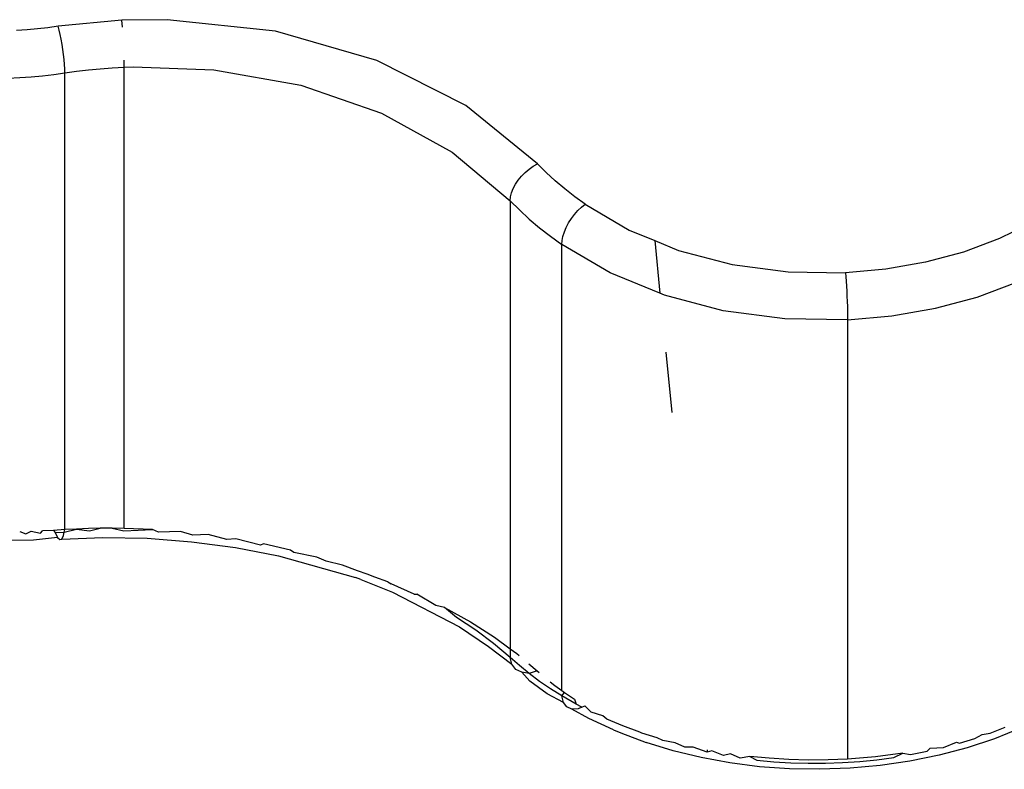
# Model space of a CAD drawing. Extents: x -6539 to 7471, y -5552 to 4636.
# Drawn here: x -3530 to -3515, y 1711 to 1722 of the extents above; entities that cross this region are included whole.
import ezdxf

# ---------------------------------------------------------------- set-up
doc = ezdxf.new("R2010")
doc.units = 0
doc.layers.get('0').update_dxf_attribs({"linetype": 'CONTINUOUS'})

msp = doc.modelspace()

# ---------------------------------------------------------------- linework, layer by layer
for p, q in [((-3528.575, 1722.299), (-3529.534, 1722.207)), ((-3527.896, 1722.306), (-3528.575, 1722.299)), ((-3528.567, 1722.195), (-3528.575, 1722.299)), ((-3526.271, 1722.132), (-3527.896, 1722.306)), ((-3530, 1722.154), (-3530.157, 1722.142)), ((-3529.844, 1722.169), (-3530, 1722.154)), ((-3529.689, 1722.186), (-3529.844, 1722.169)), ((-3529.534, 1722.207), (-3529.689, 1722.186)), ((-3529.518, 1722.149), (-3529.534, 1722.207)), ((-3529.503, 1722.083), (-3529.518, 1722.149)), ((-3524.748, 1721.695), (-3526.271, 1722.132)), ((-3529.488, 1722.012), (-3529.503, 1722.083)), ((-3529.475, 1721.936), (-3529.488, 1722.012)), ((-3529.463, 1721.859), (-3529.475, 1721.936)), ((-3529.452, 1721.781), (-3529.463, 1721.859)), ((-3529.444, 1721.706), (-3529.452, 1721.781)), ((-3529.438, 1721.634), (-3529.444, 1721.706)), ((-3528.543, 1721.592), (-3528.544, 1721.696)), ((-3523.411, 1721.019), (-3524.748, 1721.695)), ((-3529.434, 1721.567), (-3529.438, 1721.634)), ((-3529.433, 1721.508), (-3529.434, 1721.567)), ((-3529.433, 1721.508), (-3529.257, 1721.531)), ((-3529.257, 1721.531), (-3529.079, 1721.552)), ((-3529.079, 1721.552), (-3528.901, 1721.569)), ((-3528.901, 1721.569), (-3528.722, 1721.582)), ((-3528.722, 1721.582), (-3528.543, 1721.592)), ((-3528.543, 1721.592), (-3528.408, 1721.597)), ((-3528.543, 1714.667), (-3528.543, 1721.592)), ((-3528.408, 1721.597), (-3527.196, 1721.555)), ((-3527.196, 1721.555), (-3525.89, 1721.322)), ((-3530.282, 1721.427), (-3530.111, 1721.436)), ((-3530.111, 1721.436), (-3529.941, 1721.449)), ((-3529.941, 1721.449), (-3529.771, 1721.465)), ((-3529.771, 1721.465), (-3529.601, 1721.485)), ((-3529.601, 1721.485), (-3529.433, 1721.508)), ((-3529.433, 1714.648), (-3529.433, 1721.508)), ((-3525.89, 1721.322), (-3524.679, 1720.903)), ((-3522.334, 1720.141), (-3523.411, 1721.019)), ((-3524.679, 1720.903), (-3523.616, 1720.317)), ((-3523.616, 1720.317), (-3522.747, 1719.588)), ((-3522.522, 1720.012), (-3522.462, 1720.062)), ((-3522.462, 1720.062), (-3522.399, 1720.105)), ((-3522.399, 1720.105), (-3522.334, 1720.141)), ((-3522.205, 1720.012), (-3522.334, 1720.141)), ((-3522.668, 1719.834), (-3522.626, 1719.897)), ((-3522.626, 1719.897), (-3522.577, 1719.956)), ((-3522.577, 1719.956), (-3522.522, 1720.012)), ((-3522.069, 1719.887), (-3522.205, 1720.012)), ((-3522.727, 1719.707), (-3522.702, 1719.771)), ((-3522.702, 1719.771), (-3522.668, 1719.834)), ((-3521.926, 1719.765), (-3522.069, 1719.887)), ((-3521.776, 1719.648), (-3521.926, 1719.765)), ((-3522.747, 1719.588), (-3522.742, 1719.646)), ((-3522.742, 1719.646), (-3522.727, 1719.707)), ((-3521.621, 1719.535), (-3521.776, 1719.648)), ((-3522.747, 1719.588), (-3522.607, 1719.448)), ((-3522.747, 1719.588), (-3522.747, 1712.859)), ((-3522.607, 1719.448), (-3522.459, 1719.312)), ((-3521.729, 1719.44), (-3521.676, 1719.492)), ((-3521.676, 1719.492), (-3521.621, 1719.535)), ((-3521.621, 1719.535), (-3520.961, 1719.147)), ((-3522.459, 1719.312), (-3522.304, 1719.18)), ((-3521.869, 1719.254), (-3521.827, 1719.32)), ((-3521.827, 1719.32), (-3521.78, 1719.382)), ((-3521.78, 1719.382), (-3521.729, 1719.44)), ((-3522.304, 1719.18), (-3522.141, 1719.053)), ((-3521.933, 1719.118), (-3521.905, 1719.186)), ((-3521.905, 1719.186), (-3521.869, 1719.254)), ((-3514.897, 1719.264), (-3515.4, 1719.018)), ((-3522.141, 1719.053), (-3521.972, 1718.93)), ((-3521.967, 1718.988), (-3521.954, 1719.052)), ((-3521.954, 1719.052), (-3521.933, 1719.118)), ((-3520.961, 1719.147), (-3520.576, 1718.989)), ((-3515.4, 1719.018), (-3515.941, 1718.817)), ((-3521.972, 1718.93), (-3521.967, 1718.988)), ((-3521.247, 1718.504), (-3521.972, 1718.93)), ((-3521.972, 1712.231), (-3521.972, 1718.93)), ((-3520.576, 1718.989), (-3520.498, 1718.197)), ((-3520.576, 1718.989), (-3520.218, 1718.842)), ((-3520.218, 1718.842), (-3519.413, 1718.63)), ((-3515.941, 1718.817), (-3516.512, 1718.663)), ((-3519.413, 1718.63), (-3518.57, 1718.517)), ((-3517.105, 1718.558), (-3517.711, 1718.505)), ((-3516.512, 1718.663), (-3517.105, 1718.558)), ((-3520.498, 1718.197), (-3521.247, 1718.504)), ((-3518.57, 1718.517), (-3517.711, 1718.505)), ((-3517.711, 1718.505), (-3517.706, 1718.445)), ((-3517.706, 1718.445), (-3517.702, 1718.378)), ((-3517.702, 1718.378), (-3517.697, 1718.306)), ((-3517.697, 1718.306), (-3517.693, 1718.23)), ((-3515.735, 1718.141), (-3515.141, 1718.362)), ((-3520.431, 1718.169), (-3520.498, 1718.197)), ((-3519.548, 1717.936), (-3520.431, 1718.169)), ((-3517.693, 1718.23), (-3517.689, 1718.152)), ((-3517.689, 1718.152), (-3517.685, 1718.074)), ((-3516.362, 1717.972), (-3515.735, 1718.141)), ((-3517.685, 1718.074), (-3517.683, 1717.997)), ((-3517.683, 1717.997), (-3517.681, 1717.925)), ((-3517.013, 1717.857), (-3516.362, 1717.972)), ((-3518.622, 1717.812), (-3519.548, 1717.936)), ((-3517.681, 1717.925), (-3517.68, 1717.858)), ((-3517.68, 1717.858), (-3517.679, 1717.798)), ((-3517.679, 1717.798), (-3517.013, 1717.857)), ((-3517.679, 1717.798), (-3518.622, 1717.812)), ((-3517.679, 1717.798), (-3517.679, 1711.202)), ((-3520.41, 1717.311), (-3520.318, 1716.405)), ((-3530.111, 1714.622), (-3530.018, 1714.587)), ((-3530.018, 1714.587), (-3529.941, 1714.624)), ((-3529.941, 1714.624), (-3529.797, 1714.593)), ((-3529.797, 1714.593), (-3529.771, 1714.629)), ((-3529.602, 1714.637), (-3529.771, 1714.629)), ((-3529.433, 1714.648), (-3529.602, 1714.637)), ((-3529.602, 1714.637), (-3529.576, 1714.605)), ((-3529.576, 1714.605), (-3529.441, 1714.612)), ((-3529.576, 1714.605), (-3529.544, 1714.531)), ((-3529.453, 1714.558), (-3529.441, 1714.612)), ((-3529.441, 1714.612), (-3529.256, 1714.657)), ((-3529.441, 1714.612), (-3529.433, 1714.648)), ((-3529.256, 1714.657), (-3529.433, 1714.648)), ((-3529.079, 1714.664), (-3529.256, 1714.657)), ((-3529.256, 1714.657), (-3529.065, 1714.629)), ((-3528.901, 1714.668), (-3529.079, 1714.664)), ((-3529.065, 1714.629), (-3528.901, 1714.668)), ((-3528.722, 1714.669), (-3528.901, 1714.668)), ((-3528.543, 1714.667), (-3528.722, 1714.669)), ((-3528.722, 1714.669), (-3528.548, 1714.63)), ((-3528.548, 1714.63), (-3528.119, 1714.651)), ((-3528.119, 1714.651), (-3528.543, 1714.667)), ((-3528.029, 1714.608), (-3528.119, 1714.651)), ((-3527.697, 1714.619), (-3528.029, 1714.608)), ((-3527.513, 1714.564), (-3527.697, 1714.619)), ((-3527.279, 1714.572), (-3527.513, 1714.564)), ((-3527.002, 1714.499), (-3527.279, 1714.572)), ((-3529.906, 1714.487), (-3530.291, 1714.486)), ((-3529.544, 1714.531), (-3529.906, 1714.487)), ((-3529.544, 1714.531), (-3529.51, 1714.497)), ((-3529.51, 1714.497), (-3529.479, 1714.506)), ((-3529.479, 1714.506), (-3529.453, 1714.558)), ((-3529.479, 1714.506), (-3528.863, 1714.53)), ((-3528.863, 1714.53), (-3528.195, 1714.517)), ((-3528.195, 1714.517), (-3527.529, 1714.466)), ((-3527.529, 1714.466), (-3526.872, 1714.378)), ((-3526.864, 1714.51), (-3527.002, 1714.499)), ((-3526.497, 1714.413), (-3526.864, 1714.51)), ((-3526.452, 1714.433), (-3526.497, 1714.413)), ((-3526.046, 1714.34), (-3526.452, 1714.433)), ((-3526.872, 1714.378), (-3526.224, 1714.253)), ((-3525.997, 1714.304), (-3526.046, 1714.34)), ((-3525.649, 1714.234), (-3525.997, 1714.304)), ((-3526.224, 1714.253), (-3525.068, 1713.928)), ((-3525.509, 1714.176), (-3525.649, 1714.234)), ((-3525.265, 1714.114), (-3525.509, 1714.176)), ((-3525.038, 1714.029), (-3525.265, 1714.114)), ((-3524.894, 1713.981), (-3525.038, 1714.029)), ((-3524.779, 1713.934), (-3524.894, 1713.981)), ((-3524.988, 1713.898), (-3525.068, 1713.928)), ((-3524.988, 1713.898), (-3524.512, 1713.709)), ((-3524.585, 1713.863), (-3524.779, 1713.934)), ((-3524.585, 1713.863), (-3524.535, 1713.835)), ((-3524.189, 1713.676), (-3524.535, 1713.835)), ((-3524.512, 1713.709), (-3523.507, 1713.187)), ((-3524.189, 1713.676), (-3524.149, 1713.679)), ((-3523.861, 1713.506), (-3524.149, 1713.679)), ((-3523.733, 1713.477), (-3523.861, 1713.506)), ((-3523.733, 1713.477), (-3523.344, 1713.261)), ((-3523.552, 1713.326), (-3523.733, 1713.477)), ((-3523.264, 1713.136), (-3523.552, 1713.326)), ((-3523.344, 1713.261), (-3522.982, 1713.031)), ((-3523.507, 1713.187), (-3523.073, 1712.892)), ((-3522.996, 1712.937), (-3523.264, 1713.136)), ((-3522.982, 1713.031), (-3522.747, 1712.859)), ((-3523.073, 1712.892), (-3522.721, 1712.625)), ((-3522.747, 1712.728), (-3522.996, 1712.937)), ((-3522.747, 1712.859), (-3522.747, 1712.728)), ((-3522.747, 1712.859), (-3522.648, 1712.787)), ((-3522.607, 1712.605), (-3522.747, 1712.728)), ((-3522.721, 1712.625), (-3522.747, 1712.728)), ((-3522.648, 1712.787), (-3522.61, 1712.755)), ((-3522.66, 1712.549), (-3522.721, 1712.625)), ((-3522.572, 1712.505), (-3522.66, 1712.549)), ((-3522.459, 1712.485), (-3522.607, 1712.605)), ((-3522.459, 1712.485), (-3522.572, 1712.505)), ((-3522.45, 1712.373), (-3522.572, 1712.505)), ((-3522.465, 1712.633), (-3522.341, 1712.529)), ((-3522.341, 1712.529), (-3522.459, 1712.485)), ((-3522.341, 1712.529), (-3522.312, 1712.503)), ((-3522.304, 1712.369), (-3522.459, 1712.485)), ((-3522.193, 1712.184), (-3522.45, 1712.373)), ((-3522.141, 1712.257), (-3522.304, 1712.369)), ((-3522.144, 1712.362), (-3522.075, 1712.307)), ((-3521.972, 1712.15), (-3522.141, 1712.257)), ((-3522.075, 1712.307), (-3521.972, 1712.231)), ((-3521.972, 1712.231), (-3521.931, 1712.201)), ((-3521.972, 1712.15), (-3521.931, 1712.201)), ((-3521.931, 1712.201), (-3521.781, 1712.099)), ((-3521.947, 1712.052), (-3522.193, 1712.184)), ((-3521.755, 1712.025), (-3521.972, 1712.15)), ((-3521.947, 1712.052), (-3521.972, 1712.15)), ((-3521.781, 1712.099), (-3521.755, 1712.025)), ((-3521.894, 1711.984), (-3521.947, 1712.052)), ((-3521.819, 1711.952), (-3521.894, 1711.984)), ((-3521.726, 1711.958), (-3521.819, 1711.952)), ((-3521.567, 1711.812), (-3521.819, 1711.952)), ((-3521.671, 1711.981), (-3521.755, 1712.025)), ((-3521.671, 1711.981), (-3521.726, 1711.958)), ((-3521.671, 1711.981), (-3521.624, 1712.001)), ((-3521.53, 1711.908), (-3521.624, 1712.001)), ((-3521.355, 1711.85), (-3521.53, 1711.908)), ((-3521.194, 1711.639), (-3521.567, 1711.812)), ((-3521.296, 1711.799), (-3521.355, 1711.85)), ((-3521.053, 1711.699), (-3521.296, 1711.799)), ((-3521.194, 1711.639), (-3521.087, 1711.597)), ((-3520.801, 1711.606), (-3521.053, 1711.699)), ((-3515.537, 1711.593), (-3515.313, 1711.681)), ((-3515.082, 1711.664), (-3515.475, 1711.507)), ((-3521.087, 1711.597), (-3520.705, 1711.451)), ((-3520.77, 1711.59), (-3520.801, 1711.606)), ((-3520.539, 1711.522), (-3520.77, 1711.59)), ((-3520.455, 1711.479), (-3520.539, 1711.522)), ((-3520.271, 1711.447), (-3520.455, 1711.479)), ((-3516.001, 1711.441), (-3515.767, 1711.513)), ((-3515.475, 1711.507), (-3515.882, 1711.373)), ((-3515.767, 1711.513), (-3515.657, 1711.569)), ((-3515.657, 1711.569), (-3515.537, 1711.593)), ((-3520.3, 1711.326), (-3520.705, 1711.451)), ((-3519.879, 1711.223), (-3520.3, 1711.326)), ((-3520.125, 1711.383), (-3520.271, 1711.447)), ((-3519.997, 1711.381), (-3520.125, 1711.383)), ((-3519.786, 1711.303), (-3519.997, 1711.381)), ((-3519.79, 1711.339), (-3519.786, 1711.303)), ((-3519.719, 1711.324), (-3519.786, 1711.303)), ((-3519.542, 1711.255), (-3519.719, 1711.324)), ((-3516.733, 1711.268), (-3516.484, 1711.318)), ((-3516.484, 1711.318), (-3516.439, 1711.364)), ((-3516.439, 1711.364), (-3516.24, 1711.375)), ((-3515.882, 1711.373), (-3516.305, 1711.262)), ((-3516.24, 1711.375), (-3516.042, 1711.457)), ((-3516.042, 1711.457), (-3516.001, 1711.441)), ((-3519.447, 1711.143), (-3519.879, 1711.223)), ((-3519.436, 1711.278), (-3519.542, 1711.255)), ((-3519.295, 1711.216), (-3519.436, 1711.278)), ((-3519.15, 1711.24), (-3519.295, 1711.216)), ((-3518.859, 1711.213), (-3519.15, 1711.24)), ((-3519.15, 1711.24), (-3519.044, 1711.184)), ((-3519.044, 1711.184), (-3518.789, 1711.161)), ((-3518.564, 1711.195), (-3518.859, 1711.213)), ((-3518.268, 1711.187), (-3518.564, 1711.195)), ((-3517.973, 1711.19), (-3518.268, 1711.187)), ((-3517.679, 1711.202), (-3517.973, 1711.19)), ((-3517.755, 1711.148), (-3517.498, 1711.166)), ((-3517.263, 1711.236), (-3517.679, 1711.202)), ((-3517.498, 1711.166), (-3517.242, 1711.192)), ((-3516.848, 1711.29), (-3517.263, 1711.236)), ((-3517.242, 1711.192), (-3516.987, 1711.226)), ((-3516.744, 1711.172), (-3517.191, 1711.106)), ((-3516.987, 1711.226), (-3516.848, 1711.29)), ((-3516.848, 1711.29), (-3516.733, 1711.268)), ((-3516.305, 1711.262), (-3516.744, 1711.172)), ((-3519.005, 1711.087), (-3519.447, 1711.143)), ((-3518.553, 1711.055), (-3519.005, 1711.087)), ((-3518.789, 1711.161), (-3518.531, 1711.145)), ((-3518.096, 1711.048), (-3518.553, 1711.055)), ((-3518.531, 1711.145), (-3518.271, 1711.138)), ((-3518.271, 1711.138), (-3518.013, 1711.139)), ((-3517.643, 1711.065), (-3518.096, 1711.048)), ((-3518.013, 1711.139), (-3517.755, 1711.148)), ((-3517.191, 1711.106), (-3517.643, 1711.065))]:
    msp.add_line(p, q)

doc.saveas('drawing.dxf')
